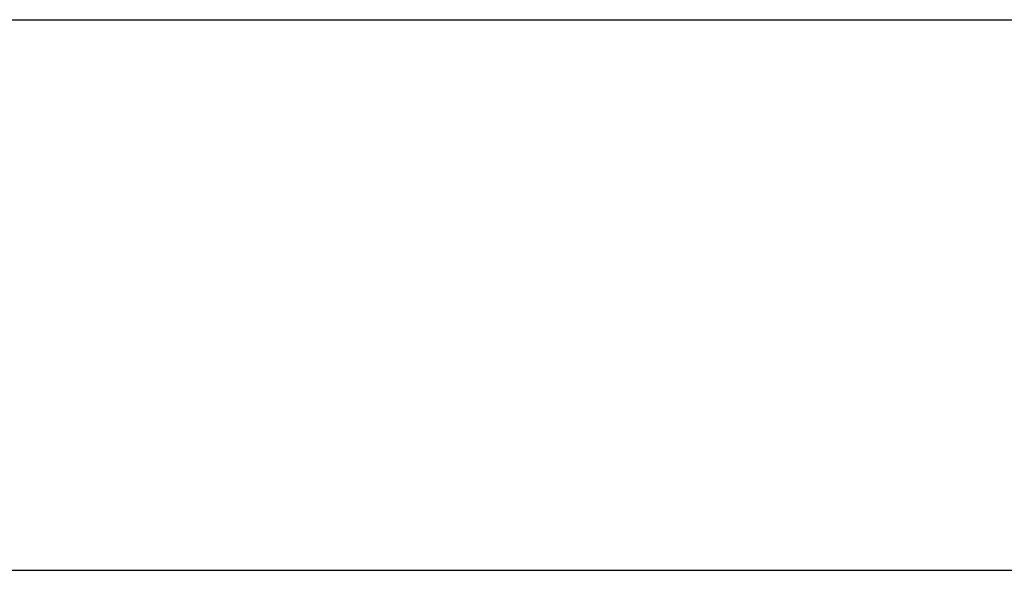
# Model space of a CAD drawing. Units: inches. Extents: x 1221723 to 5474474, y -1446981 to -117100.
# Drawn here: x 2363882 to 2364597, y -841908 to -841508 of the extents above; entities that cross this region are included whole.
import ezdxf
from ezdxf.enums import TextEntityAlignment as Align

# ---------------------------------------------------------------- set-up
doc = ezdxf.new("R2010")
doc.units = ezdxf.units.IN
doc.header["$LTSCALE"] = 20
doc.header["$MEASUREMENT"] = 0
for name, color, linetype in [('A-TILB-图    框', 14, 'Continuous'), ('A-TILB-图框文字', 3, 'Continuous'), ('TK', 7, 'Continuous')]:
    doc.layers.add(name, color=color, linetype=linetype)
doc.styles.add('宋体', font='txt')

# ---------------------------------------------------------------- blocks, each defined once
blk = doc.blocks.new('template_广州市番禺城市图框-A2_A2_0.0000_2454734a370a96457f0b5c6dd546d421')
at = {"layer": 'A-TILB-图    框'}
for points in [[(509, 241), (584, 241)], [(509, 233), (584, 233)]]:
    blk.add_lwpolyline(points, dxfattribs=at)
at = {"layer": 'A-TILB-图框文字', "style": '宋体', "width": 0.7}
for tag, p in [('专业审定', (546.5, 285)), ('专业审核', (546.5, 277)), ('项目经理', (546.5, 269)), ('专业负责', (546.5, 261)), ('专业校对', (546.5, 253)), ('建筑方案1', (546.5, 245)), ('建筑方案2', (546.5, 237)), ('专业设计', (546.5, 229)), ('制图', (546.5, 221)), ('版次', (566.5, 205)), ('合同号', (529, 205)), ('建设单位', (547.203, 189.306)), ('建设地点', (549, 173)), ('工程名称', (549, 157)), ('子项名称', (549, 141)), ('图纸名称', (546.962, 125.596)), ('比例', (527.75, 109)), ('日期', (565.25, 109)), ('图别', (527.75, 93)), ('图号', (565.25, 93))]:
    blk.add_attdef(tag, text='', height=3.5, dxfattribs=at).set_placement(p, align=Align.MIDDLE_CENTER)
at = {"layer": 'TK', "color": 3, "style": '宋体'}
for tag, p in [('建设单位', (547.195, 189.363)), ('工程名称', (546.5, 157)), ('图纸名称', (547.109, 125.493))]:
    blk.add_attdef(tag, text='', height=3.5, dxfattribs=at).set_placement(p, align=Align.MIDDLE_CENTER)

msp = doc.modelspace()

# ---------------------------------------------------------------- block references
at = {"xscale": 50, "yscale": 50, "zscale": 50}
msp.add_blockref('template_广州市番禺城市图框-A2_A2_0.0000_2454734a370a96457f0b5c6dd546d421', (2335716.367, -853557.81, -5910), dxfattribs=at)

doc.saveas('drawing.dxf')
